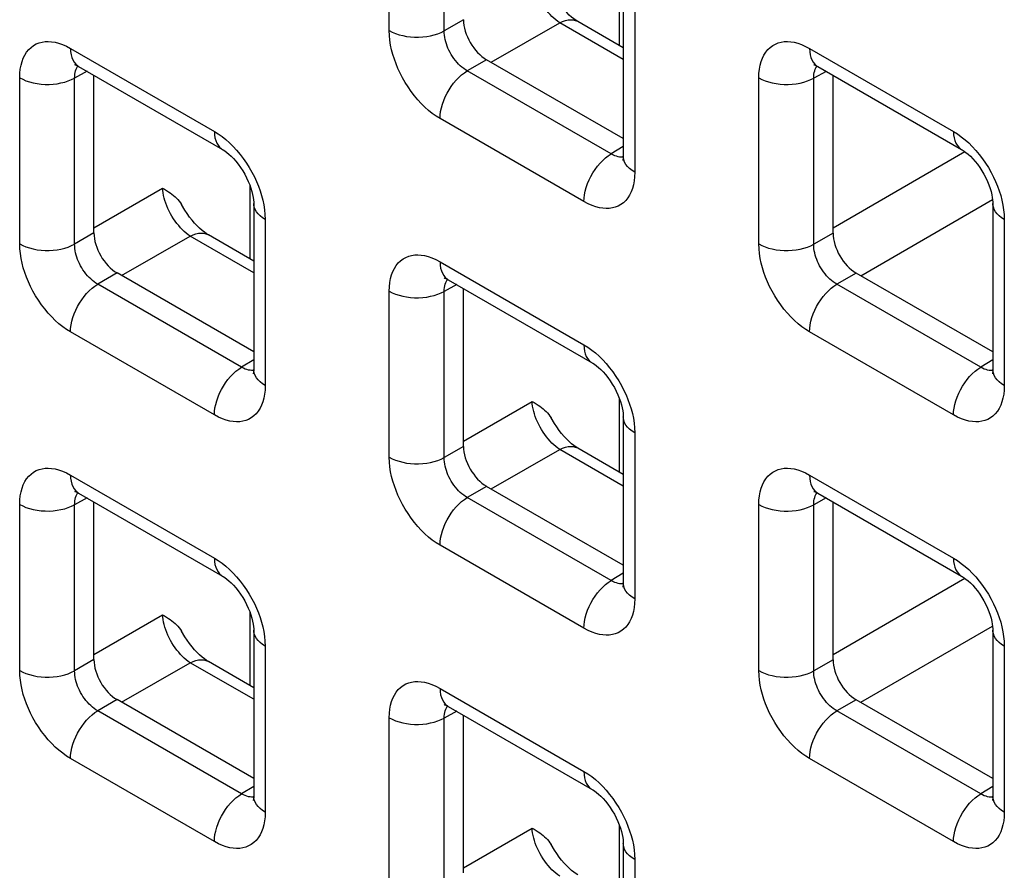
# Model space of a CAD drawing. Units: millimetres. Extents: x -45 to 54, y -212 to 83.
# Drawn here: x -5 to 3, y -41 to -35 of the extents above; entities that cross this region are included whole.
import ezdxf

# ---------------------------------------------------------------- set-up
doc = ezdxf.new("R2010")
doc.units = ezdxf.units.MM
doc.header["$LTSCALE"] = 16.335
doc.layers.add('RACCORDO', color=7, linetype='CONTINUOUS')

msp = doc.modelspace()

# ---------------------------------------------------------------- linework, layer by layer
at = {"layer": 'RACCORDO', "color": 250, "linetype": 'CONTINUOUS'}
for p, q in [((-1.9647, -34.8493), (-1.9647, -33.5778)), ((-1.5442, -34.8514), (-1.5442, -33.58)), ((-0.2013, -34.9649), (-0.2013, -34.4057)), ((-0.0859, -34.6626), (-0.0859, -35.9341)), ((-1.3965, -34.7661), (-1.5442, -34.8514)), ((-1.1847, -35.0925), (-0.6595, -34.7893)), ((-0.1738, -35.0698), (-0.6595, -34.7893)), ((-4.4043, -34.9861), (-3.3032, -35.6219)), ((1.2526, -34.9865), (2.3537, -35.6222)), ((-1.2198, -35.0723), (-1.3674, -35.1575)), ((-4.2768, -35.1612), (-4.3726, -35.2127)), ((-0.2663, -35.7933), (-1.3674, -35.1575)), ((1.3801, -35.1615), (1.2842, -35.2131)), ((-4.7931, -36.4821), (-4.7931, -35.2106)), ((-4.3726, -36.4842), (-4.3726, -35.2127)), ((0.8637, -36.4824), (0.8637, -35.2109)), ((1.2842, -36.4845), (1.2842, -35.2131)), ((-0.4747, -36.1586), (-1.5759, -35.5228)), ((-0.1738, -35.7361), (-0.2663, -35.7933)), ((1.4319, -36.3587), (2.4408, -35.7762)), ((-0.2135, -35.8153), (-0.2258, -35.812)), ((-4.225, -36.3584), (-3.6998, -36.0552)), ((-3.0297, -36.5977), (-3.0297, -36.0385)), ((1.6437, -36.7256), (2.6528, -36.143)), ((-2.9143, -36.2954), (-2.9143, -37.5669)), ((2.7425, -36.2957), (2.7425, -37.5672)), ((-4.225, -36.3989), (-4.3726, -36.4842)), ((-4.0131, -36.7253), (-3.4879, -36.4221)), ((-3.0022, -36.7026), (-3.4879, -36.4221)), ((1.4319, -36.3992), (1.2842, -36.4845)), ((-1.5759, -36.6192), (-0.4747, -37.255)), ((-4.0482, -36.7051), (-4.1959, -36.7903)), ((1.6086, -36.7054), (1.461, -36.7906)), ((-3.0947, -37.4261), (-4.1959, -36.7903)), ((-1.9647, -38.1152), (-1.9647, -36.8437)), ((-1.4484, -36.7943), (-1.5442, -36.8458)), ((-1.5442, -38.1173), (-1.5442, -36.8458)), ((2.5621, -37.4264), (1.461, -36.7906)), ((-3.3032, -37.7913), (-4.4043, -37.1556)), ((2.3537, -37.7917), (1.2526, -37.1559)), ((-3.0022, -37.3689), (-3.0947, -37.4261)), ((2.6547, -37.3692), (2.5621, -37.4264)), ((-3.0419, -37.4481), (-3.0543, -37.4447)), ((2.615, -37.4484), (2.6026, -37.445)), ((-0.2013, -38.2308), (-0.2013, -37.6716)), ((-1.3965, -37.9915), (-0.8714, -37.6883)), ((-0.0859, -37.9285), (-0.0859, -39.2)), ((-1.3965, -38.032), (-1.5442, -38.1173)), ((-1.1847, -38.3584), (-0.6595, -38.0552)), ((-0.1738, -38.3357), (-0.6595, -38.0552)), ((-4.4043, -38.252), (-3.3032, -38.8878)), ((1.2526, -38.2523), (2.3537, -38.8881)), ((-1.2198, -38.3382), (-1.3674, -38.4234)), ((-4.2768, -38.4271), (-4.3726, -38.4786)), ((-0.2663, -39.0592), (-1.3674, -38.4234)), ((1.3801, -38.4274), (1.2842, -38.4789)), ((-4.7931, -39.7479), (-4.7931, -38.4765)), ((-4.3726, -39.7501), (-4.3726, -38.4786)), ((0.8637, -39.7483), (0.8637, -38.4768)), ((1.2842, -39.7504), (1.2842, -38.4789)), ((-0.4747, -39.4244), (-1.5759, -38.7887)), ((-0.1738, -39.002), (-0.2663, -39.0592)), ((-0.2135, -39.0812), (-0.2258, -39.0778)), ((1.4319, -39.6246), (2.4408, -39.0421)), ((-4.225, -39.6243), (-3.6998, -39.321)), ((-3.0297, -39.8635), (-3.0297, -39.3044)), ((1.6437, -39.9915), (2.6528, -39.4089)), ((-2.9143, -39.5613), (-2.9143, -40.8328)), ((2.7425, -39.5616), (2.7425, -40.8331)), ((-4.225, -39.6648), (-4.3726, -39.7501)), ((-4.0131, -39.9912), (-3.4879, -39.688)), ((-3.0022, -39.9684), (-3.4879, -39.688)), ((1.4319, -39.6651), (1.2842, -39.7504)), ((-1.5759, -39.8851), (-0.4747, -40.5209)), ((-4.0482, -39.9709), (-4.1959, -40.0562)), ((1.6086, -39.9713), (1.461, -40.0565)), ((-3.0947, -40.692), (-4.1959, -40.0562)), ((-1.4484, -40.0602), (-1.5442, -40.1117)), ((2.5621, -40.6923), (1.461, -40.0565)), ((-1.9647, -41.381), (-1.9647, -40.1096)), ((-1.5442, -41.3832), (-1.5442, -40.1117)), ((-3.3032, -41.0572), (-4.4043, -40.4214)), ((2.3537, -41.0575), (1.2526, -40.4218)), ((-3.0022, -40.6347), (-3.0947, -40.692)), ((2.6547, -40.6351), (2.5621, -40.6923)), ((-3.0419, -40.7139), (-3.0543, -40.7106)), ((2.615, -40.7143), (2.6026, -40.7109)), ((-1.3965, -41.2574), (-0.8714, -40.9541)), ((-0.2013, -41.4966), (-0.2013, -40.9375)), ((-0.0859, -41.1944), (-0.1067, -41.1811)), ((-0.0859, -41.1944), (-0.0859, -42.4659))]:
    msp.add_line(p, q, dxfattribs=at)
at = {"layer": 'RACCORDO', "color": 7, "linetype": 'CONTINUOUS'}
for p, q in [((-0.1738, -34.5402), (-0.1738, -35.8116)), ((-0.1738, -34.9808), (-0.5206, -34.7805)), ((-0.1738, -35.6762), (-1.2198, -35.0723)), ((-4.3422, -35.1235), (-3.241, -35.7592)), ((-4.225, -36.3989), (-4.225, -35.1911)), ((1.3147, -35.1238), (2.4158, -35.7596)), ((1.4319, -36.3992), (1.4319, -35.1915)), ((-3.0022, -36.1729), (-3.0022, -37.4444)), ((2.6547, -36.1733), (2.6547, -37.4447)), ((-3.0022, -36.6136), (-3.349, -36.4133)), ((-3.0022, -37.309), (-4.0482, -36.7051)), ((-1.5137, -36.7566), (-0.4126, -37.3923)), ((2.6547, -37.3093), (1.6086, -36.7054)), ((-1.3965, -38.032), (-1.3965, -36.8242)), ((-0.1738, -37.806), (-0.1738, -39.0775)), ((-0.1738, -38.2467), (-0.5206, -38.0464)), ((-0.1738, -38.9421), (-1.2198, -38.3382)), ((-4.3422, -38.3893), (-3.241, -39.0251)), ((1.3147, -38.3897), (2.4158, -39.0254)), ((-4.225, -39.6648), (-4.225, -38.457)), ((1.4319, -39.6651), (1.4319, -38.4573)), ((-3.0022, -39.4388), (-3.0022, -40.7103)), ((2.6547, -39.4391), (2.6547, -40.7106)), ((-3.0022, -39.8794), (-3.349, -39.6792)), ((-3.0022, -40.5749), (-4.0482, -39.9709)), ((2.6547, -40.5752), (1.6086, -39.9713)), ((-1.5137, -40.0224), (-0.4126, -40.6582)), ((-1.3965, -41.2979), (-1.3965, -40.0901)), ((-0.1738, -41.0719), (-0.1738, -42.3434))]:
    msp.add_line(p, q, dxfattribs=at)
at = {"layer": 'RACCORDO', "color": 250, "linetype": 'CONTINUOUS'}
for points in [[(-0.6595, -34.7893), (-0.6746, -34.779), (-0.6897, -34.7674), (-0.7047, -34.7547), (-0.7194, -34.7408), (-0.7339, -34.7258), (-0.748, -34.7099), (-0.7617, -34.6931), (-0.7748, -34.6755), (-0.7874, -34.6572), (-0.7993, -34.6383), (-0.8105, -34.6189), (-0.8209, -34.5991), (-0.8305, -34.5791), (-0.8392, -34.5589), (-0.8469, -34.5386), (-0.8537, -34.5184), (-0.8594, -34.4983), (-0.864, -34.4786), (-0.8676, -34.4593), (-0.87, -34.4405), (-0.8714, -34.4224)], [(-0.6595, -34.7893), (-0.6382, -34.7795), (-0.6171, -34.7724), (-0.5967, -34.768), (-0.577, -34.7665), (-0.5582, -34.7677), (-0.5406, -34.7717), (-0.5243, -34.7785), (-0.5206, -34.7805)], [(-1.9647, -34.8493), (-1.9417, -34.8613), (-1.9166, -34.8718), (-1.8897, -34.8809), (-1.8614, -34.8882), (-1.8319, -34.8938), (-1.8016, -34.8977), (-1.7707, -34.8997), (-1.7397, -34.8998), (-1.7088, -34.8982), (-1.6783, -34.8946), (-1.6487, -34.8893), (-1.6201, -34.8822), (-1.593, -34.8735), (-1.5676, -34.8632), (-1.5442, -34.8514)], [(-1.5759, -35.5228), (-1.6059, -35.504), (-1.6352, -35.4832), (-1.6639, -35.4603), (-1.6921, -35.4351), (-1.7197, -35.4079), (-1.7464, -35.3789), (-1.7723, -35.3478), (-1.7973, -35.3149), (-1.8208, -35.2811), (-1.8428, -35.2462), (-1.8632, -35.2103), (-1.8817, -35.1745), (-1.8982, -35.1391), (-1.9128, -35.1037), (-1.9256, -35.0681), (-1.9369, -35.0323), (-1.9464, -34.9964), (-1.954, -34.9602), (-1.9595, -34.9235), (-1.9631, -34.8866), (-1.9647, -34.8493)], [(-1.3674, -35.1575), (-1.3812, -35.1493), (-1.3948, -35.14), (-1.4082, -35.1296), (-1.4213, -35.1182), (-1.4339, -35.106), (-1.4462, -35.0928), (-1.4582, -35.0788), (-1.4696, -35.0639), (-1.4803, -35.0485), (-1.4903, -35.0327), (-1.4996, -35.0164), (-1.508, -35.0001), (-1.5154, -34.9839), (-1.5219, -34.9678), (-1.5277, -34.9516), (-1.5327, -34.9352), (-1.5368, -34.9189), (-1.5401, -34.9022), (-1.5425, -34.8853), (-1.5439, -34.8683), (-1.5442, -34.8514)], [(-4.7931, -35.2106), (-4.7919, -35.1767), (-4.7885, -35.1448), (-4.783, -35.1148), (-4.7754, -35.0866), (-4.7656, -35.0604), (-4.7538, -35.0365), (-4.7398, -35.0146), (-4.7239, -34.9949), (-4.7063, -34.9779), (-4.6871, -34.9637), (-4.6662, -34.9522), (-4.6445, -34.9433), (-4.622, -34.9373), (-4.5986, -34.9339), (-4.5743, -34.9332), (-4.5489, -34.9348), (-4.5226, -34.939), (-4.495, -34.9462), (-4.466, -34.9565), (-4.4358, -34.9698), (-4.4043, -34.9861)], [(0.8637, -35.2109), (0.8649, -35.177), (0.8683, -35.1451), (0.8738, -35.1151), (0.8815, -35.0869), (0.8913, -35.0608), (0.9031, -35.0368), (0.917, -35.0149), (0.933, -34.9952), (0.9506, -34.9782), (0.9698, -34.964), (0.9906, -34.9525), (1.0124, -34.9436), (1.0348, -34.9376), (1.0582, -34.9342), (1.0826, -34.9335), (1.1079, -34.9351), (1.1343, -34.9393), (1.1619, -34.9465), (1.1908, -34.9568), (1.2211, -34.9701), (1.2526, -34.9865)], [(-4.4043, -34.9861), (-4.4032, -35.0108), (-4.3998, -35.0339), (-4.3941, -35.0552), (-4.3864, -35.0744), (-4.3765, -35.0913), (-4.3647, -35.1058), (-4.351, -35.1178), (-4.3422, -35.1234)], [(1.2526, -34.9865), (1.2537, -35.0111), (1.2571, -35.0342), (1.2627, -35.0555), (1.2705, -35.0747), (1.2804, -35.0916), (1.2922, -35.1062), (1.3059, -35.1181), (1.3146, -35.1238)], [(-4.3726, -35.2127), (-4.3724, -35.1976), (-4.3711, -35.1832), (-4.3688, -35.1696), (-4.3655, -35.1569), (-4.3612, -35.1451), (-4.356, -35.1343), (-4.3498, -35.1243), (-4.347, -35.1208)], [(-1.5759, -35.5228), (-1.5747, -35.4968), (-1.5713, -35.4698), (-1.5657, -35.442), (-1.5579, -35.4138), (-1.5481, -35.3855), (-1.5362, -35.3573), (-1.5225, -35.3296), (-1.5071, -35.3026), (-1.4902, -35.2767), (-1.4719, -35.2521), (-1.4525, -35.2291), (-1.4321, -35.2079), (-1.411, -35.1888), (-1.3893, -35.1719), (-1.3674, -35.1575)], [(1.2842, -35.2131), (1.2845, -35.1979), (1.2858, -35.1835), (1.2881, -35.1699), (1.2914, -35.1572), (1.2956, -35.1454), (1.3009, -35.1346), (1.3071, -35.1246), (1.3099, -35.1212)], [(-4.7931, -35.2106), (-4.7701, -35.2226), (-4.745, -35.2332), (-4.7181, -35.2422), (-4.6898, -35.2496), (-4.6603, -35.2552), (-4.63, -35.259), (-4.5992, -35.261), (-4.5681, -35.2612), (-4.5372, -35.2595), (-4.5067, -35.256), (-4.4771, -35.2506), (-4.4486, -35.2436), (-4.4214, -35.2348), (-4.396, -35.2245), (-4.3726, -35.2127)], [(0.8637, -35.2109), (0.8868, -35.2229), (0.9119, -35.2335), (0.9387, -35.2425), (0.967, -35.2499), (0.9965, -35.2555), (1.0268, -35.2593), (1.0577, -35.2613), (1.0887, -35.2615), (1.1197, -35.2598), (1.1501, -35.2563), (1.1798, -35.2509), (1.2083, -35.2439), (1.2354, -35.2351), (1.2608, -35.2248), (1.2842, -35.2131)], [(-3.3032, -35.6219), (-3.2732, -35.6407), (-3.2438, -35.6615), (-3.2151, -35.6844), (-3.1869, -35.7096), (-3.1593, -35.7368)], [(-3.3032, -35.6219), (-3.302, -35.6466), (-3.2986, -35.6697), (-3.293, -35.6909), (-3.2852, -35.7102), (-3.2754, -35.7271), (-3.2635, -35.7416), (-3.2498, -35.7535), (-3.2411, -35.7592)], [(2.3537, -35.6222), (2.3837, -35.641), (2.413, -35.6618), (2.4418, -35.6848), (2.47, -35.7099), (2.4975, -35.7371)], [(2.3537, -35.6222), (2.3548, -35.6469), (2.3582, -35.67), (2.3638, -35.6913), (2.3716, -35.7105), (2.3815, -35.7274), (2.3933, -35.7419), (2.407, -35.7539), (2.4158, -35.7596)], [(-3.1593, -35.7368), (-3.1326, -35.7658), (-3.1067, -35.7969), (-3.0817, -35.8298), (-3.0582, -35.8636), (-3.0363, -35.8985), (-3.0159, -35.9344), (-2.9973, -35.9702), (-2.9809, -36.0056), (-2.9663, -36.041), (-2.9534, -36.0766)], [(-0.4747, -36.1586), (-0.4736, -36.1326), (-0.4702, -36.1056), (-0.4646, -36.0778), (-0.4568, -36.0496), (-0.4469, -36.0213), (-0.4351, -35.9931), (-0.4214, -35.9654), (-0.406, -35.9384), (-0.3891, -35.9125), (-0.3708, -35.8879), (-0.3514, -35.8649), (-0.331, -35.8437), (-0.3098, -35.8246), (-0.2882, -35.8077), (-0.2663, -35.7933)], [(-0.2258, -35.812), (-0.2389, -35.8072), (-0.2524, -35.801), (-0.2663, -35.7933)], [(2.4975, -35.7371), (2.5242, -35.7662), (2.5501, -35.7972), (2.5751, -35.8301), (2.5987, -35.864), (2.6206, -35.8988), (2.641, -35.9347), (2.6595, -35.9705), (2.676, -36.0059), (2.6906, -36.0414), (2.7034, -36.0769)], [(-0.1739, -35.8171), (-0.1793, -35.8178), (-0.1903, -35.8182), (-0.2017, -35.8173), (-0.2135, -35.8153)], [(-0.0859, -35.9341), (-0.1067, -35.9208), (-0.125, -35.9063), (-0.1406, -35.8908), (-0.1533, -35.8744), (-0.1631, -35.8574), (-0.1697, -35.8399), (-0.1732, -35.8221), (-0.1738, -35.8116)], [(-0.0859, -35.9341), (-0.0871, -35.968), (-0.0905, -35.9999), (-0.096, -36.0299), (-0.1037, -36.0581), (-0.1134, -36.0843), (-0.1253, -36.1083), (-0.1392, -36.1301), (-0.1552, -36.1498), (-0.1727, -36.1668), (-0.192, -36.181), (-0.2128, -36.1925), (-0.2346, -36.2014), (-0.257, -36.2074), (-0.2804, -36.2108), (-0.3048, -36.2115), (-0.3301, -36.2099), (-0.3565, -36.2057), (-0.3841, -36.1985), (-0.413, -36.1882), (-0.4432, -36.1749), (-0.4747, -36.1586)], [(-3.4879, -36.4221), (-3.5031, -36.4118), (-3.5181, -36.4002), (-3.5331, -36.3875), (-3.5479, -36.3736), (-3.5623, -36.3586), (-3.5764, -36.3427), (-3.5901, -36.3259), (-3.6033, -36.3083), (-3.6158, -36.29), (-3.6278, -36.2711), (-3.6389, -36.2517), (-3.6494, -36.2319), (-3.6589, -36.2119), (-3.6676, -36.1916), (-3.6753, -36.1714), (-3.6821, -36.1511), (-3.6878, -36.1311), (-3.6924, -36.1114), (-3.696, -36.0921), (-3.6984, -36.0733), (-3.6998, -36.0552)], [(-2.9534, -36.0766), (-2.9421, -36.1124), (-2.9326, -36.1483), (-2.925, -36.1845), (-2.9195, -36.2212), (-2.9159, -36.2581), (-2.9143, -36.2954)], [(2.7034, -36.0769), (2.7147, -36.1127), (2.7242, -36.1486), (2.7318, -36.1849), (2.7374, -36.2215), (2.7409, -36.2585), (2.7425, -36.2957)], [(-2.9143, -36.2954), (-2.9351, -36.2821), (-2.9534, -36.2676), (-2.969, -36.2521), (-2.9818, -36.2358), (-2.9915, -36.2188), (-2.9982, -36.2012), (-3.0016, -36.1834), (-3.0022, -36.173)], [(2.7425, -36.2957), (2.7217, -36.2824), (2.7035, -36.2679), (2.6878, -36.2524), (2.6751, -36.2361), (2.6654, -36.2191), (2.6587, -36.2016), (2.6552, -36.1837), (2.6547, -36.1733)], [(-3.4879, -36.4221), (-3.4666, -36.4123), (-3.4456, -36.4052), (-3.4251, -36.4008), (-3.4054, -36.3992), (-3.3866, -36.4005), (-3.369, -36.4045), (-3.3528, -36.4112), (-3.349, -36.4133)], [(-4.7931, -36.4821), (-4.7701, -36.4941), (-4.745, -36.5046), (-4.7181, -36.5136), (-4.6898, -36.521), (-4.6603, -36.5266), (-4.63, -36.5305), (-4.5992, -36.5325), (-4.5681, -36.5326), (-4.5372, -36.5309), (-4.5067, -36.5274), (-4.4771, -36.5221), (-4.4486, -36.515), (-4.4214, -36.5063), (-4.396, -36.4959), (-4.3726, -36.4842)], [(-4.4043, -37.1556), (-4.4343, -37.1368), (-4.4636, -37.116), (-4.4924, -37.0931), (-4.5206, -37.0679), (-4.5481, -37.0407), (-4.5748, -37.0116), (-4.6007, -36.9806), (-4.6258, -36.9477), (-4.6493, -36.9138), (-4.6712, -36.879), (-4.6916, -36.8431), (-4.7101, -36.8073), (-4.7266, -36.7719), (-4.7412, -36.7365), (-4.754, -36.7009), (-4.7653, -36.6651), (-4.7749, -36.6292), (-4.7824, -36.5929), (-4.788, -36.5563), (-4.7915, -36.5193), (-4.7931, -36.4821)], [(-4.1959, -36.7903), (-4.2097, -36.7821), (-4.2233, -36.7727), (-4.2367, -36.7623), (-4.2497, -36.751), (-4.2624, -36.7388), (-4.2746, -36.7256), (-4.2866, -36.7116), (-4.298, -36.6967), (-4.3087, -36.6813), (-4.3188, -36.6655), (-4.328, -36.6492), (-4.3364, -36.6329), (-4.3438, -36.6167), (-4.3503, -36.6006), (-4.3561, -36.5844), (-4.3611, -36.568), (-4.3652, -36.5517), (-4.3685, -36.535), (-4.3709, -36.5181), (-4.3723, -36.5011), (-4.3726, -36.4842)], [(0.8637, -36.4824), (0.8868, -36.4944), (0.9119, -36.5049), (0.9387, -36.514), (0.967, -36.5213), (0.9965, -36.5269), (1.0268, -36.5308), (1.0577, -36.5328), (1.0887, -36.5329), (1.1197, -36.5312), (1.1501, -36.5277), (1.1798, -36.5224), (1.2083, -36.5153), (1.2354, -36.5066), (1.2608, -36.4963), (1.2842, -36.4845)], [(1.2526, -37.1559), (1.2226, -37.1371), (1.1932, -37.1163), (1.1645, -37.0934), (1.1363, -37.0682), (1.1087, -37.041), (1.082, -37.012), (1.0561, -36.9809), (1.0311, -36.948), (1.0076, -36.9142), (0.9857, -36.8793), (0.9653, -36.8434), (0.9467, -36.8076), (0.9302, -36.7722), (0.9157, -36.7368), (0.9028, -36.7012), (0.8915, -36.6654), (0.882, -36.6295), (0.8744, -36.5933), (0.8689, -36.5566), (0.8653, -36.5197), (0.8637, -36.4824)], [(1.461, -36.7906), (1.4472, -36.7824), (1.4336, -36.773), (1.4202, -36.7627), (1.4072, -36.7513), (1.3945, -36.7391), (1.3822, -36.7259), (1.3703, -36.7119), (1.3589, -36.697), (1.3481, -36.6816), (1.3381, -36.6658), (1.3288, -36.6495), (1.3204, -36.6332), (1.313, -36.617), (1.3065, -36.6009), (1.3007, -36.5847), (1.2958, -36.5683), (1.2916, -36.552), (1.2883, -36.5353), (1.2859, -36.5184), (1.2845, -36.5014), (1.2842, -36.4845)], [(-1.9647, -36.8437), (-1.9635, -36.8098), (-1.9601, -36.7779), (-1.9546, -36.7479), (-1.947, -36.7197), (-1.9372, -36.6935), (-1.9253, -36.6696), (-1.9114, -36.6477), (-1.8954, -36.628), (-1.8779, -36.611), (-1.8586, -36.5968), (-1.8378, -36.5853), (-1.816, -36.5764), (-1.7936, -36.5704), (-1.7702, -36.567), (-1.7458, -36.5663), (-1.7205, -36.5679), (-1.6942, -36.5721), (-1.6665, -36.5793), (-1.6376, -36.5896), (-1.6074, -36.6029), (-1.5759, -36.6192)], [(-1.5759, -36.6192), (-1.5747, -36.6439), (-1.5713, -36.667), (-1.5657, -36.6883), (-1.5579, -36.7075), (-1.5481, -36.7244), (-1.5362, -36.7389), (-1.5225, -36.7509), (-1.5138, -36.7565)], [(-1.5442, -36.8458), (-1.544, -36.8307), (-1.5427, -36.8163), (-1.5404, -36.8027), (-1.5371, -36.79), (-1.5328, -36.7782), (-1.5276, -36.7674), (-1.5213, -36.7574), (-1.5185, -36.7539)], [(-4.4043, -37.1556), (-4.4032, -37.1296), (-4.3998, -37.1026), (-4.3941, -37.0748), (-4.3864, -37.0466), (-4.3765, -37.0183), (-4.3647, -36.9901), (-4.351, -36.9624), (-4.3356, -36.9354), (-4.3186, -36.9095), (-4.3004, -36.8849), (-4.2809, -36.8619), (-4.2605, -36.8407), (-4.2394, -36.8216), (-4.2178, -36.8047), (-4.1959, -36.7903)], [(-1.9647, -36.8437), (-1.9417, -36.8557), (-1.9166, -36.8663), (-1.8897, -36.8753), (-1.8614, -36.8827), (-1.8319, -36.8883), (-1.8016, -36.8921), (-1.7707, -36.8941), (-1.7397, -36.8943), (-1.7088, -36.8926), (-1.6783, -36.8891), (-1.6487, -36.8837), (-1.6201, -36.8767), (-1.593, -36.8679), (-1.5676, -36.8576), (-1.5442, -36.8458)], [(1.2526, -37.1559), (1.2537, -37.1299), (1.2571, -37.1029), (1.2627, -37.0751), (1.2705, -37.0469), (1.2804, -37.0186), (1.2922, -36.9904), (1.3059, -36.9627), (1.3213, -36.9357), (1.3382, -36.9098), (1.3565, -36.8852), (1.3759, -36.8622), (1.3963, -36.841), (1.4174, -36.8219), (1.4391, -36.805), (1.461, -36.7906)], [(-0.4747, -37.255), (-0.4448, -37.2738), (-0.4154, -37.2946), (-0.3867, -37.3175), (-0.3585, -37.3427), (-0.3309, -37.3699)], [(-0.4747, -37.255), (-0.4736, -37.2797), (-0.4702, -37.3028), (-0.4646, -37.324), (-0.4568, -37.3432), (-0.4469, -37.3602), (-0.4351, -37.3747), (-0.4214, -37.3866), (-0.4126, -37.3923)], [(-0.3309, -37.3699), (-0.3042, -37.3989), (-0.2783, -37.43), (-0.2533, -37.4629), (-0.2298, -37.4967), (-0.2078, -37.5316), (-0.1874, -37.5675), (-0.1689, -37.6033), (-0.1524, -37.6387), (-0.1378, -37.6741), (-0.125, -37.7097)], [(-3.3032, -37.7913), (-3.302, -37.7654), (-3.2986, -37.7384), (-3.293, -37.7106), (-3.2852, -37.6824), (-3.2754, -37.6541), (-3.2635, -37.6259), (-3.2498, -37.5981), (-3.2344, -37.5712), (-3.2175, -37.5452), (-3.1992, -37.5206), (-3.1798, -37.4976), (-3.1594, -37.4765), (-3.1383, -37.4573), (-3.1166, -37.4405), (-3.0947, -37.4261)], [(-3.0543, -37.4447), (-3.0673, -37.44), (-3.0808, -37.4338), (-3.0947, -37.4261)], [(-3.0023, -37.4499), (-3.0077, -37.4506), (-3.0187, -37.4509), (-3.0301, -37.4501), (-3.0419, -37.4481)], [(-2.9143, -37.5669), (-2.9351, -37.5536), (-2.9534, -37.5391), (-2.969, -37.5236), (-2.9818, -37.5072), (-2.9915, -37.4902), (-2.9982, -37.4727), (-3.0016, -37.4549), (-3.0022, -37.4444)], [(2.3537, -37.7917), (2.3548, -37.7657), (2.3582, -37.7387), (2.3638, -37.7109), (2.3716, -37.6827), (2.3815, -37.6544), (2.3933, -37.6262), (2.407, -37.5985), (2.4224, -37.5715), (2.4393, -37.5456), (2.4576, -37.521), (2.4771, -37.498), (2.4975, -37.4768), (2.5186, -37.4577), (2.5402, -37.4408), (2.5621, -37.4264)], [(2.6026, -37.445), (2.5896, -37.4403), (2.5761, -37.4341), (2.5621, -37.4264)], [(2.6545, -37.4502), (2.6491, -37.4509), (2.6381, -37.4513), (2.6267, -37.4504), (2.615, -37.4484)], [(2.7425, -37.5672), (2.7217, -37.5539), (2.7035, -37.5394), (2.6878, -37.5239), (2.6751, -37.5075), (2.6654, -37.4905), (2.6587, -37.473), (2.6552, -37.4552), (2.6547, -37.4447)], [(-2.9143, -37.5669), (-2.9156, -37.6008), (-2.9189, -37.6327), (-2.9244, -37.6627), (-2.9321, -37.6909), (-2.9419, -37.717), (-2.9537, -37.741), (-2.9676, -37.7629), (-2.9836, -37.7826), (-3.0012, -37.7996), (-3.0204, -37.8138), (-3.0412, -37.8253), (-3.063, -37.8342), (-3.0855, -37.8402), (-3.1088, -37.8436), (-3.1332, -37.8443), (-3.1585, -37.8427), (-3.1849, -37.8385), (-3.2125, -37.8313), (-3.2414, -37.821), (-3.2717, -37.8077), (-3.3032, -37.7913)], [(2.7425, -37.5672), (2.7413, -37.6011), (2.7379, -37.633), (2.7324, -37.663), (2.7248, -37.6912), (2.715, -37.7174), (2.7032, -37.7413), (2.6892, -37.7632), (2.6733, -37.7829), (2.6557, -37.7999), (2.6365, -37.8141), (2.6156, -37.8256), (2.5938, -37.8345), (2.5714, -37.8405), (2.548, -37.8439), (2.5236, -37.8446), (2.4983, -37.843), (2.472, -37.8388), (2.4444, -37.8316), (2.4154, -37.8213), (2.3852, -37.808), (2.3537, -37.7917)], [(-0.6595, -38.0552), (-0.6746, -38.0449), (-0.6897, -38.0333), (-0.7047, -38.0206), (-0.7194, -38.0067), (-0.7339, -37.9917), (-0.748, -37.9758), (-0.7617, -37.959), (-0.7748, -37.9414), (-0.7874, -37.9231), (-0.7993, -37.9042), (-0.8105, -37.8848), (-0.8209, -37.865), (-0.8305, -37.845), (-0.8392, -37.8247), (-0.8469, -37.8045), (-0.8537, -37.7842), (-0.8594, -37.7642), (-0.864, -37.7445), (-0.8676, -37.7252), (-0.87, -37.7064), (-0.8714, -37.6883)], [(-0.125, -37.7097), (-0.1137, -37.7455), (-0.1042, -37.7814), (-0.0966, -37.8176), (-0.0911, -37.8543), (-0.0875, -37.8912), (-0.0859, -37.9285)], [(-0.0859, -37.9285), (-0.1067, -37.9152), (-0.125, -37.9007), (-0.1406, -37.8852), (-0.1533, -37.8689), (-0.1631, -37.8519), (-0.1697, -37.8343), (-0.1732, -37.8165), (-0.1738, -37.8061)], [(-0.6595, -38.0552), (-0.6382, -38.0454), (-0.6171, -38.0383), (-0.5967, -38.0339), (-0.577, -38.0323), (-0.5582, -38.0336), (-0.5406, -38.0376), (-0.5243, -38.0443), (-0.5206, -38.0464)], [(-1.9647, -38.1152), (-1.9417, -38.1272), (-1.9166, -38.1377), (-1.8897, -38.1467), (-1.8614, -38.1541), (-1.8319, -38.1597), (-1.8016, -38.1636), (-1.7707, -38.1656), (-1.7397, -38.1657), (-1.7088, -38.164), (-1.6783, -38.1605), (-1.6487, -38.1552), (-1.6201, -38.1481), (-1.593, -38.1394), (-1.5676, -38.129), (-1.5442, -38.1173)], [(-1.5759, -38.7887), (-1.6059, -38.7699), (-1.6352, -38.7491), (-1.6639, -38.7262), (-1.6921, -38.701), (-1.7197, -38.6738), (-1.7464, -38.6447), (-1.7723, -38.6137), (-1.7973, -38.5808), (-1.8208, -38.5469), (-1.8428, -38.5121), (-1.8632, -38.4762), (-1.8817, -38.4404), (-1.8982, -38.405), (-1.9128, -38.3696), (-1.9256, -38.334), (-1.9369, -38.2982), (-1.9464, -38.2623), (-1.954, -38.226), (-1.9595, -38.1894), (-1.9631, -38.1524), (-1.9647, -38.1152)], [(-1.3674, -38.4234), (-1.3812, -38.4152), (-1.3948, -38.4058), (-1.4082, -38.3954), (-1.4213, -38.3841), (-1.4339, -38.3719), (-1.4462, -38.3587), (-1.4582, -38.3447), (-1.4696, -38.3298), (-1.4803, -38.3144), (-1.4903, -38.2986), (-1.4996, -38.2823), (-1.508, -38.266), (-1.5154, -38.2498), (-1.5219, -38.2337), (-1.5277, -38.2175), (-1.5327, -38.2011), (-1.5368, -38.1848), (-1.5401, -38.1681), (-1.5425, -38.1512), (-1.5439, -38.1342), (-1.5442, -38.1173)], [(-4.7931, -38.4765), (-4.7919, -38.4426), (-4.7885, -38.4106), (-4.783, -38.3806), (-4.7754, -38.3525), (-4.7656, -38.3263), (-4.7538, -38.3023), (-4.7398, -38.2805), (-4.7239, -38.2608), (-4.7063, -38.2438), (-4.6871, -38.2296), (-4.6662, -38.218), (-4.6445, -38.2092), (-4.622, -38.2032), (-4.5986, -38.1998), (-4.5743, -38.199), (-4.5489, -38.2007), (-4.5226, -38.2049), (-4.495, -38.212), (-4.466, -38.2224), (-4.4358, -38.2357), (-4.4043, -38.252)], [(0.8637, -38.4768), (0.8649, -38.4429), (0.8683, -38.411), (0.8738, -38.381), (0.8815, -38.3528), (0.8913, -38.3266), (0.9031, -38.3027), (0.917, -38.2808), (0.933, -38.2611), (0.9506, -38.2441), (0.9698, -38.2299), (0.9906, -38.2184), (1.0124, -38.2095), (1.0348, -38.2035), (1.0582, -38.2001), (1.0826, -38.1994), (1.1079, -38.201), (1.1343, -38.2052), (1.1619, -38.2124), (1.1908, -38.2227), (1.2211, -38.236), (1.2526, -38.2523)], [(-4.4043, -38.252), (-4.4032, -38.2767), (-4.3998, -38.2998), (-4.3941, -38.321), (-4.3864, -38.3402), (-4.3765, -38.3572), (-4.3647, -38.3717), (-4.351, -38.3836), (-4.3422, -38.3893)], [(1.2526, -38.2523), (1.2537, -38.277), (1.2571, -38.3001), (1.2627, -38.3214), (1.2705, -38.3406), (1.2804, -38.3575), (1.2922, -38.372), (1.3059, -38.384), (1.3146, -38.3896)], [(-4.3726, -38.4786), (-4.3724, -38.4635), (-4.3711, -38.4491), (-4.3688, -38.4355), (-4.3655, -38.4228), (-4.3612, -38.411), (-4.356, -38.4001), (-4.3498, -38.3902), (-4.347, -38.3867)], [(-1.5759, -38.7887), (-1.5747, -38.7627), (-1.5713, -38.7357), (-1.5657, -38.7079), (-1.5579, -38.6797), (-1.5481, -38.6514), (-1.5362, -38.6232), (-1.5225, -38.5955), (-1.5071, -38.5685), (-1.4902, -38.5426), (-1.4719, -38.518), (-1.4525, -38.495), (-1.4321, -38.4738), (-1.411, -38.4547), (-1.3893, -38.4378), (-1.3674, -38.4234)], [(1.2842, -38.4789), (1.2845, -38.4638), (1.2858, -38.4494), (1.2881, -38.4358), (1.2914, -38.4231), (1.2956, -38.4113), (1.3009, -38.4005), (1.3071, -38.3905), (1.3099, -38.387)], [(-4.7931, -38.4765), (-4.7701, -38.4885), (-4.745, -38.4991), (-4.7181, -38.5081), (-4.6898, -38.5154), (-4.6603, -38.5211), (-4.63, -38.5249), (-4.5992, -38.5269), (-4.5681, -38.5271), (-4.5372, -38.5254), (-4.5067, -38.5218), (-4.4771, -38.5165), (-4.4486, -38.5094), (-4.4214, -38.5007), (-4.396, -38.4904), (-4.3726, -38.4786)], [(0.8637, -38.4768), (0.8868, -38.4888), (0.9119, -38.4994), (0.9387, -38.5084), (0.967, -38.5158), (0.9965, -38.5214), (1.0268, -38.5252), (1.0577, -38.5272), (1.0887, -38.5274), (1.1197, -38.5257), (1.1501, -38.5222), (1.1798, -38.5168), (1.2083, -38.5098), (1.2354, -38.501), (1.2608, -38.4907), (1.2842, -38.4789)], [(-3.3032, -38.8878), (-3.2732, -38.9065), (-3.2438, -38.9274), (-3.2151, -38.9503), (-3.1869, -38.9754), (-3.1593, -39.0027)], [(-3.3032, -38.8878), (-3.302, -38.9125), (-3.2986, -38.9356), (-3.293, -38.9568), (-3.2852, -38.976), (-3.2754, -38.993), (-3.2635, -39.0075), (-3.2498, -39.0194), (-3.2411, -39.0251)], [(2.3537, -38.8881), (2.3837, -38.9069), (2.413, -38.9277), (2.4418, -38.9506), (2.47, -38.9758), (2.4975, -39.003)], [(2.3537, -38.8881), (2.3548, -38.9128), (2.3582, -38.9359), (2.3638, -38.9571), (2.3716, -38.9763), (2.3815, -38.9933), (2.3933, -39.0078), (2.407, -39.0197), (2.4158, -39.0254)], [(-3.1593, -39.0027), (-3.1326, -39.0317), (-3.1067, -39.0628), (-3.0817, -39.0957), (-3.0582, -39.1295), (-3.0363, -39.1644), (-3.0159, -39.2002), (-2.9973, -39.2361), (-2.9809, -39.2715), (-2.9663, -39.3069), (-2.9534, -39.3425)], [(2.4975, -39.003), (2.5242, -39.032), (2.5501, -39.0631), (2.5751, -39.096), (2.5987, -39.1298), (2.6206, -39.1647), (2.641, -39.2006), (2.6595, -39.2364), (2.676, -39.2718), (2.6906, -39.3072), (2.7034, -39.3428)], [(-0.4747, -39.4244), (-0.4736, -39.3985), (-0.4702, -39.3715), (-0.4646, -39.3437), (-0.4568, -39.3155), (-0.4469, -39.2872), (-0.4351, -39.259), (-0.4214, -39.2312), (-0.406, -39.2043), (-0.3891, -39.1783), (-0.3708, -39.1537), (-0.3514, -39.1307), (-0.331, -39.1096), (-0.3098, -39.0904), (-0.2882, -39.0736), (-0.2663, -39.0592)], [(-0.2258, -39.0778), (-0.2389, -39.0731), (-0.2524, -39.0669), (-0.2663, -39.0592)], [(-0.1739, -39.083), (-0.1793, -39.0837), (-0.1903, -39.084), (-0.2017, -39.0832), (-0.2135, -39.0812)], [(-0.0859, -39.2), (-0.1067, -39.1867), (-0.125, -39.1722), (-0.1406, -39.1567), (-0.1533, -39.1403), (-0.1631, -39.1233), (-0.1697, -39.1058), (-0.1732, -39.088), (-0.1738, -39.0775)], [(-0.0859, -39.2), (-0.0871, -39.2339), (-0.0905, -39.2658), (-0.096, -39.2958), (-0.1037, -39.324), (-0.1134, -39.3501), (-0.1253, -39.3741), (-0.1392, -39.396), (-0.1552, -39.4157), (-0.1727, -39.4327), (-0.192, -39.4469), (-0.2128, -39.4584), (-0.2346, -39.4673), (-0.257, -39.4733), (-0.2804, -39.4767), (-0.3048, -39.4774), (-0.3301, -39.4758), (-0.3565, -39.4716), (-0.3841, -39.4644), (-0.413, -39.4541), (-0.4432, -39.4408), (-0.4747, -39.4244)], [(-3.4879, -39.688), (-3.5031, -39.6777), (-3.5181, -39.6661), (-3.5331, -39.6533), (-3.5479, -39.6395), (-3.5623, -39.6245), (-3.5764, -39.6086), (-3.5901, -39.5918), (-3.6033, -39.5742), (-3.6158, -39.5559), (-3.6278, -39.537), (-3.6389, -39.5176), (-3.6494, -39.4978), (-3.6589, -39.4778), (-3.6676, -39.4575), (-3.6753, -39.4373), (-3.6821, -39.417), (-3.6878, -39.397), (-3.6924, -39.3772), (-3.696, -39.3579), (-3.6984, -39.3392), (-3.6998, -39.321)], [(-2.9534, -39.3425), (-2.9421, -39.3783), (-2.9326, -39.4142), (-2.925, -39.4504), (-2.9195, -39.4871), (-2.9159, -39.524), (-2.9143, -39.5613)], [(2.7034, -39.3428), (2.7147, -39.3786), (2.7242, -39.4145), (2.7318, -39.4507), (2.7374, -39.4874), (2.7409, -39.5243), (2.7425, -39.5616)], [(-2.9143, -39.5613), (-2.9351, -39.548), (-2.9534, -39.5335), (-2.969, -39.518), (-2.9818, -39.5017), (-2.9915, -39.4846), (-2.9982, -39.4671), (-3.0016, -39.4493), (-3.0022, -39.4388)], [(2.7425, -39.5616), (2.7217, -39.5483), (2.7035, -39.5338), (2.6878, -39.5183), (2.6751, -39.502), (2.6654, -39.485), (2.6587, -39.4674), (2.6552, -39.4496), (2.6547, -39.4392)], [(-3.4879, -39.688), (-3.4666, -39.6782), (-3.4456, -39.6711), (-3.4251, -39.6667), (-3.4054, -39.6651), (-3.3866, -39.6663), (-3.369, -39.6704), (-3.3528, -39.6771), (-3.349, -39.6792)], [(-4.7931, -39.7479), (-4.7701, -39.7599), (-4.745, -39.7705), (-4.7181, -39.7795), (-4.6898, -39.7869), (-4.6603, -39.7925), (-4.63, -39.7963), (-4.5992, -39.7984), (-4.5681, -39.7985), (-4.5372, -39.7968), (-4.5067, -39.7933), (-4.4771, -39.7879), (-4.4486, -39.7809), (-4.4214, -39.7721), (-4.396, -39.7618), (-4.3726, -39.7501)], [(-4.4043, -40.4214), (-4.4343, -40.4027), (-4.4636, -40.3819), (-4.4924, -40.3589), (-4.5206, -40.3338), (-4.5481, -40.3066), (-4.5748, -40.2775), (-4.6007, -40.2465), (-4.6258, -40.2136), (-4.6493, -40.1797), (-4.6712, -40.1449), (-4.6916, -40.109), (-4.7101, -40.0732), (-4.7266, -40.0377), (-4.7412, -40.0023), (-4.754, -39.9668), (-4.7653, -39.931), (-4.7749, -39.8951), (-4.7824, -39.8588), (-4.788, -39.8222), (-4.7915, -39.7852), (-4.7931, -39.7479)], [(-4.1959, -40.0562), (-4.2097, -40.048), (-4.2233, -40.0386), (-4.2367, -40.0282), (-4.2497, -40.0169), (-4.2624, -40.0047), (-4.2746, -39.9915), (-4.2866, -39.9774), (-4.298, -39.9626), (-4.3087, -39.9472), (-4.3188, -39.9313), (-4.328, -39.9151), (-4.3364, -39.8988), (-4.3438, -39.8826), (-4.3503, -39.8665), (-4.3561, -39.8503), (-4.3611, -39.8339), (-4.3652, -39.8176), (-4.3685, -39.8009), (-4.3709, -39.784), (-4.3723, -39.767), (-4.3726, -39.7501)], [(0.8637, -39.7483), (0.8868, -39.7603), (0.9119, -39.7708), (0.9387, -39.7798), (0.967, -39.7872), (0.9965, -39.7928), (1.0268, -39.7967), (1.0577, -39.7987), (1.0887, -39.7988), (1.1197, -39.7971), (1.1501, -39.7936), (1.1798, -39.7883), (1.2083, -39.7812), (1.2354, -39.7725), (1.2608, -39.7621), (1.2842, -39.7504)], [(1.2526, -40.4218), (1.2226, -40.403), (1.1932, -40.3822), (1.1645, -40.3592), (1.1363, -40.3341), (1.1087, -40.3069), (1.082, -40.2778), (1.0561, -40.2468), (1.0311, -40.2139), (1.0076, -40.18), (0.9857, -40.1452), (0.9653, -40.1093), (0.9467, -40.0735), (0.9302, -40.0381), (0.9157, -40.0027), (0.9028, -39.9671), (0.8915, -39.9313), (0.882, -39.8954), (0.8744, -39.8591), (0.8689, -39.8225), (0.8653, -39.7855), (0.8637, -39.7483)], [(1.461, -40.0565), (1.4472, -40.0483), (1.4336, -40.0389), (1.4202, -40.0285), (1.4072, -40.0172), (1.3945, -40.005), (1.3822, -39.9918), (1.3703, -39.9778), (1.3589, -39.9629), (1.3481, -39.9475), (1.3381, -39.9317), (1.3288, -39.9154), (1.3204, -39.8991), (1.313, -39.8829), (1.3065, -39.8668), (1.3007, -39.8506), (1.2958, -39.8342), (1.2916, -39.8179), (1.2883, -39.8012), (1.2859, -39.7843), (1.2845, -39.7673), (1.2842, -39.7504)], [(-1.9647, -40.1096), (-1.9635, -40.0757), (-1.9601, -40.0437), (-1.9546, -40.0137), (-1.947, -39.9856), (-1.9372, -39.9594), (-1.9253, -39.9354), (-1.9114, -39.9136), (-1.8954, -39.8939), (-1.8779, -39.8769), (-1.8586, -39.8627), (-1.8378, -39.8511), (-1.816, -39.8423), (-1.7936, -39.8363), (-1.7702, -39.8329), (-1.7458, -39.8321), (-1.7205, -39.8338), (-1.6942, -39.838), (-1.6665, -39.8451), (-1.6376, -39.8555), (-1.6074, -39.8688), (-1.5759, -39.8851)], [(-1.5759, -39.8851), (-1.5747, -39.9098), (-1.5713, -39.9329), (-1.5657, -39.9541), (-1.5579, -39.9733), (-1.5481, -39.9903), (-1.5362, -40.0048), (-1.5225, -40.0167), (-1.5138, -40.0224)], [(-4.4043, -40.4214), (-4.4032, -40.3955), (-4.3998, -40.3685), (-4.3941, -40.3407), (-4.3864, -40.3125), (-4.3765, -40.2842), (-4.3647, -40.256), (-4.351, -40.2282), (-4.3356, -40.2013), (-4.3186, -40.1753), (-4.3004, -40.1507), (-4.2809, -40.1277), (-4.2605, -40.1066), (-4.2394, -40.0874), (-4.2178, -40.0706), (-4.1959, -40.0562)], [(-1.5442, -40.1117), (-1.544, -40.0966), (-1.5427, -40.0822), (-1.5404, -40.0686), (-1.5371, -40.0559), (-1.5328, -40.0441), (-1.5276, -40.0332), (-1.5213, -40.0233), (-1.5185, -40.0198)], [(1.2526, -40.4218), (1.2537, -40.3958), (1.2571, -40.3688), (1.2627, -40.341), (1.2705, -40.3128), (1.2804, -40.2845), (1.2922, -40.2563), (1.3059, -40.2286), (1.3213, -40.2016), (1.3382, -40.1757), (1.3565, -40.1511), (1.3759, -40.1281), (1.3963, -40.1069), (1.4174, -40.0878), (1.4391, -40.0709), (1.461, -40.0565)], [(-1.9647, -40.1096), (-1.9417, -40.1216), (-1.9166, -40.1322), (-1.8897, -40.1412), (-1.8614, -40.1485), (-1.8319, -40.1542), (-1.8016, -40.158), (-1.7707, -40.16), (-1.7397, -40.1602), (-1.7088, -40.1585), (-1.6783, -40.1549), (-1.6487, -40.1496), (-1.6201, -40.1425), (-1.593, -40.1338), (-1.5676, -40.1235), (-1.5442, -40.1117)], [(-0.4747, -40.5209), (-0.4448, -40.5396), (-0.4154, -40.5605), (-0.3867, -40.5834), (-0.3585, -40.6085), (-0.3309, -40.6358)], [(-0.4747, -40.5209), (-0.4736, -40.5456), (-0.4702, -40.5687), (-0.4646, -40.5899), (-0.4568, -40.6091), (-0.4469, -40.6261), (-0.4351, -40.6406), (-0.4214, -40.6525), (-0.4126, -40.6582)], [(-3.3032, -41.0572), (-3.302, -41.0313), (-3.2986, -41.0042), (-3.293, -40.9765), (-3.2852, -40.9483), (-3.2754, -40.9199), (-3.2635, -40.8917), (-3.2498, -40.864), (-3.2344, -40.8371), (-3.2175, -40.8111), (-3.1992, -40.7865), (-3.1798, -40.7635), (-3.1594, -40.7423), (-3.1383, -40.7232), (-3.1166, -40.7064), (-3.0947, -40.692)], [(-3.0543, -40.7106), (-3.0673, -40.7059), (-3.0808, -40.6997), (-3.0947, -40.692)], [(-0.3309, -40.6358), (-0.3042, -40.6648), (-0.2783, -40.6959), (-0.2533, -40.7288), (-0.2298, -40.7626), (-0.2078, -40.7975), (-0.1874, -40.8333), (-0.1689, -40.8692), (-0.1524, -40.9046), (-0.1378, -40.94), (-0.125, -40.9756)], [(2.3537, -41.0575), (2.3548, -41.0316), (2.3582, -41.0046), (2.3638, -40.9768), (2.3716, -40.9486), (2.3815, -40.9203), (2.3933, -40.8921), (2.407, -40.8643), (2.4224, -40.8374), (2.4393, -40.8114), (2.4576, -40.7868), (2.4771, -40.7638), (2.4975, -40.7427), (2.5186, -40.7235), (2.5402, -40.7067), (2.5621, -40.6923)], [(2.6026, -40.7109), (2.5896, -40.7062), (2.5761, -40.7), (2.5621, -40.6923)], [(-3.0023, -40.7157), (-3.0077, -40.7165), (-3.0187, -40.7168), (-3.0301, -40.716), (-3.0419, -40.7139)], [(-2.9143, -40.8328), (-2.9351, -40.8194), (-2.9534, -40.8049), (-2.969, -40.7894), (-2.9818, -40.7731), (-2.9915, -40.7561), (-2.9982, -40.7386), (-3.0016, -40.7207), (-3.0022, -40.7103)], [(2.6545, -40.7161), (2.6491, -40.7168), (2.6381, -40.7171), (2.6267, -40.7163), (2.615, -40.7143)], [(2.7425, -40.8331), (2.7217, -40.8198), (2.7035, -40.8053), (2.6878, -40.7898), (2.6751, -40.7734), (2.6654, -40.7564), (2.6587, -40.7389), (2.6552, -40.7211), (2.6547, -40.7106)], [(-2.9143, -40.8328), (-2.9156, -40.8667), (-2.9189, -40.8986), (-2.9244, -40.9286), (-2.9321, -40.9567), (-2.9419, -40.9829), (-2.9537, -41.0069), (-2.9676, -41.0288), (-2.9836, -41.0485), (-3.0012, -41.0655), (-3.0204, -41.0797), (-3.0412, -41.0912), (-3.063, -41.1), (-3.0855, -41.1061), (-3.1088, -41.1094), (-3.1332, -41.1102), (-3.1585, -41.1086), (-3.1849, -41.1044), (-3.2125, -41.0972), (-3.2414, -41.0869), (-3.2717, -41.0736), (-3.3032, -41.0572)], [(2.7425, -40.8331), (2.7413, -40.867), (2.7379, -40.8989), (2.7324, -40.9289), (2.7248, -40.9571), (2.715, -40.9832), (2.7032, -41.0072), (2.6892, -41.0291), (2.6733, -41.0488), (2.6557, -41.0658), (2.6365, -41.08), (2.6156, -41.0915), (2.5938, -41.1004), (2.5714, -41.1064), (2.548, -41.1098), (2.5236, -41.1105), (2.4983, -41.1089), (2.472, -41.1047), (2.4444, -41.0975), (2.4154, -41.0872), (2.3852, -41.0739), (2.3537, -41.0575)], [(-0.6595, -41.3211), (-0.6746, -41.3108), (-0.6897, -41.2992), (-0.7047, -41.2864), (-0.7194, -41.2726), (-0.7339, -41.2576), (-0.748, -41.2417), (-0.7617, -41.2249), (-0.7748, -41.2073), (-0.7874, -41.189), (-0.7993, -41.1701), (-0.8105, -41.1507), (-0.8209, -41.1309), (-0.8305, -41.1109), (-0.8392, -41.0906), (-0.8469, -41.0704), (-0.8537, -41.0501), (-0.8594, -41.0301), (-0.864, -41.0103), (-0.8676, -40.991), (-0.87, -40.9723), (-0.8714, -40.9541)], [(-0.125, -40.9756), (-0.1137, -41.0113), (-0.1042, -41.0473), (-0.0966, -41.0835), (-0.0911, -41.1202), (-0.0875, -41.1571), (-0.0859, -41.1944)], [(-0.1067, -41.1811), (-0.125, -41.1666), (-0.1406, -41.1511), (-0.1533, -41.1348), (-0.1631, -41.1177), (-0.1697, -41.1002), (-0.1732, -41.0824), (-0.1738, -41.0719)]]:
    msp.add_lwpolyline(points, dxfattribs=at)
at = {"layer": 'RACCORDO', "color": 7, "linetype": 'CONTINUOUS'}
for points in [[(-0.5206, -34.7805), (-0.5348, -34.7718), (-0.5512, -34.7603), (-0.5689, -34.7465), (-0.5874, -34.7303), (-0.6067, -34.7117), (-0.6262, -34.691), (-0.6457, -34.6683), (-0.6648, -34.6437), (-0.6833, -34.6176), (-0.7008, -34.5903), (-0.7256, -34.5478)], [(-4.3655, -35.1106), (-4.3666, -35.1106), (-4.3707, -35.1104), (-4.3718, -35.1103), (-4.3701, -35.1107), (-4.3658, -35.1121), (-4.3592, -35.1147), (-4.3505, -35.1189), (-4.3422, -35.1234)], [(1.2914, -35.111), (1.2903, -35.111), (1.2862, -35.1108), (1.2851, -35.1106), (1.2868, -35.111), (1.291, -35.1124), (1.2976, -35.1151), (1.3063, -35.1192), (1.3146, -35.1238)], [(-3.2411, -35.7592), (-3.2359, -35.7623), (-3.2225, -35.7711), (-3.2076, -35.7821), (-3.1914, -35.7956), (-3.1742, -35.8115), (-3.1564, -35.8297), (-3.1384, -35.8502), (-3.1204, -35.8727), (-3.1029, -35.8969), (-3.0862, -35.9225), (-3.0705, -35.9491), (-3.0563, -35.9763), (-3.0436, -36.0036), (-3.0325, -36.0307), (-3.0233, -36.0569), (-3.0158, -36.0819), (-3.0102, -36.1053), (-3.0062, -36.1267), (-3.0037, -36.1458), (-3.0024, -36.1624), (-3.0022, -36.173)], [(2.4158, -35.7596), (2.4209, -35.7626), (2.4343, -35.7714), (2.4493, -35.7825), (2.4655, -35.7959), (2.4827, -35.8118), (2.5005, -35.83), (2.5185, -35.8505), (2.5365, -35.873), (2.554, -35.8972), (2.5707, -35.9228), (2.5863, -35.9494), (2.6006, -35.9766), (2.6133, -36.0039), (2.6244, -36.031), (2.6336, -36.0572), (2.641, -36.0822), (2.6467, -36.1056), (2.6507, -36.127), (2.6532, -36.1461), (2.6544, -36.1628), (2.6547, -36.1733)], [(-0.1738, -35.8116), (-0.174, -35.822), (-0.1748, -35.8314), (-0.1758, -35.8382), (-0.1767, -35.8423), (-0.1771, -35.8437)], [(-3.6998, -36.0552), (-3.6839, -36.0644), (-3.6687, -36.0737), (-3.6544, -36.083), (-3.6408, -36.0922), (-3.628, -36.1016), (-3.6159, -36.1112), (-3.6043, -36.1213), (-3.5933, -36.1316), (-3.5828, -36.1427), (-3.5727, -36.1545), (-3.5631, -36.1671), (-3.5541, -36.1806)], [(-3.349, -36.4133), (-3.3632, -36.4046), (-3.3796, -36.3931), (-3.3973, -36.3793), (-3.4159, -36.3631), (-3.4351, -36.3445), (-3.4546, -36.3238), (-3.4741, -36.3011), (-3.4932, -36.2765), (-3.5117, -36.2504), (-3.5293, -36.2231), (-3.5541, -36.1806)], [(-1.537, -36.7437), (-1.5382, -36.7437), (-1.5422, -36.7435), (-1.5434, -36.7434), (-1.5417, -36.7438), (-1.5374, -36.7452), (-1.5308, -36.7478), (-1.5221, -36.752), (-1.5138, -36.7565)], [(-3.0022, -37.4444), (-3.0024, -37.4548), (-3.0032, -37.4642), (-3.0042, -37.4709), (-3.0052, -37.4751), (-3.0056, -37.4765)], [(-0.4126, -37.3923), (-0.4075, -37.3954), (-0.3941, -37.4042), (-0.3791, -37.4152), (-0.3629, -37.4287), (-0.3457, -37.4446), (-0.328, -37.4628), (-0.3099, -37.4833), (-0.2919, -37.5058), (-0.2744, -37.53), (-0.2578, -37.5556), (-0.2421, -37.5822), (-0.2279, -37.6094), (-0.2151, -37.6367), (-0.2041, -37.6638), (-0.1948, -37.69), (-0.1874, -37.715), (-0.1817, -37.7384), (-0.1777, -37.7598), (-0.1752, -37.7789), (-0.174, -37.7955), (-0.1738, -37.8061)], [(2.6547, -37.4447), (2.6544, -37.4551), (2.6536, -37.4645), (2.6526, -37.4713), (2.6517, -37.4754), (2.6513, -37.4768)], [(-0.8714, -37.6883), (-0.8555, -37.6975), (-0.8403, -37.7067), (-0.8259, -37.7161), (-0.8124, -37.7253), (-0.7996, -37.7347), (-0.7874, -37.7443), (-0.7758, -37.7544), (-0.7649, -37.7647), (-0.7544, -37.7758), (-0.7443, -37.7876), (-0.7347, -37.8002), (-0.7256, -37.8137)], [(-0.5206, -38.0464), (-0.5348, -38.0377), (-0.5512, -38.0262), (-0.5689, -38.0124), (-0.5874, -37.9962), (-0.6067, -37.9776), (-0.6262, -37.9569), (-0.6457, -37.9342), (-0.6648, -37.9096), (-0.6833, -37.8835), (-0.7008, -37.8562), (-0.7256, -37.8137)], [(-4.3655, -38.3765), (-4.3666, -38.3765), (-4.3707, -38.3763), (-4.3718, -38.3762), (-4.3701, -38.3766), (-4.3658, -38.378), (-4.3592, -38.3806), (-4.3505, -38.3848), (-4.3422, -38.3893)], [(1.2914, -38.3768), (1.2903, -38.3768), (1.2862, -38.3766), (1.2851, -38.3765), (1.2868, -38.3769), (1.291, -38.3783), (1.2976, -38.3809), (1.3063, -38.3851), (1.3146, -38.3896)], [(-3.2411, -39.0251), (-3.2359, -39.0282), (-3.2225, -39.037), (-3.2076, -39.048), (-3.1914, -39.0615), (-3.1742, -39.0774), (-3.1564, -39.0956), (-3.1384, -39.116), (-3.1204, -39.1386), (-3.1029, -39.1628), (-3.0862, -39.1883), (-3.0705, -39.215), (-3.0563, -39.2422), (-3.0436, -39.2695), (-3.0325, -39.2966), (-3.0233, -39.3228), (-3.0158, -39.3477), (-3.0102, -39.3712), (-3.0062, -39.3926), (-3.0037, -39.4117), (-3.0024, -39.4283), (-3.0022, -39.4388)], [(2.4158, -39.0254), (2.4209, -39.0285), (2.4343, -39.0373), (2.4493, -39.0483), (2.4655, -39.0618), (2.4827, -39.0777), (2.5005, -39.0959), (2.5185, -39.1164), (2.5365, -39.1389), (2.554, -39.1631), (2.5707, -39.1887), (2.5863, -39.2153), (2.6006, -39.2425), (2.6133, -39.2698), (2.6244, -39.2969), (2.6336, -39.3231), (2.641, -39.3481), (2.6467, -39.3715), (2.6507, -39.3929), (2.6532, -39.412), (2.6544, -39.4286), (2.6547, -39.4392)], [(-0.1738, -39.0775), (-0.174, -39.0879), (-0.1748, -39.0973), (-0.1758, -39.104), (-0.1767, -39.1082), (-0.1771, -39.1096)], [(-3.6998, -39.321), (-3.6839, -39.3303), (-3.6687, -39.3395), (-3.6544, -39.3489), (-3.6408, -39.3581), (-3.628, -39.3674), (-3.6159, -39.3771), (-3.6043, -39.3871), (-3.5933, -39.3975), (-3.5828, -39.4086), (-3.5727, -39.4204), (-3.5631, -39.4329), (-3.5541, -39.4465)], [(-3.349, -39.6792), (-3.3632, -39.6705), (-3.3796, -39.659), (-3.3973, -39.6452), (-3.4159, -39.629), (-3.4351, -39.6104), (-3.4546, -39.5897), (-3.4741, -39.567), (-3.4932, -39.5424), (-3.5117, -39.5163), (-3.5293, -39.489), (-3.5541, -39.4465)], [(-1.537, -40.0096), (-1.5382, -40.0096), (-1.5422, -40.0094), (-1.5434, -40.0093), (-1.5417, -40.0097), (-1.5374, -40.0111), (-1.5308, -40.0137), (-1.5221, -40.0179), (-1.5138, -40.0224)], [(-0.4126, -40.6582), (-0.4075, -40.6613), (-0.3941, -40.6701), (-0.3791, -40.6811), (-0.3629, -40.6946), (-0.3457, -40.7105), (-0.328, -40.7287), (-0.3099, -40.7491), (-0.2919, -40.7717), (-0.2744, -40.7959), (-0.2578, -40.8214), (-0.2421, -40.8481), (-0.2279, -40.8753), (-0.2151, -40.9026), (-0.2041, -40.9297), (-0.1948, -40.9559), (-0.1874, -40.9808), (-0.1817, -41.0043), (-0.1777, -41.0257), (-0.1752, -41.0448), (-0.174, -41.0614), (-0.1738, -41.0719)], [(-3.0022, -40.7103), (-3.0024, -40.7207), (-3.0032, -40.73), (-3.0042, -40.7368), (-3.0052, -40.741), (-3.0056, -40.7424)], [(2.6547, -40.7106), (2.6544, -40.721), (2.6536, -40.7304), (2.6526, -40.7371), (2.6517, -40.7413), (2.6513, -40.7427)], [(-0.8714, -40.9541), (-0.8555, -40.9634), (-0.8403, -40.9726), (-0.8259, -40.982), (-0.8124, -40.9912), (-0.7996, -41.0005), (-0.7874, -41.0102), (-0.7758, -41.0202), (-0.7649, -41.0306), (-0.7544, -41.0417), (-0.7443, -41.0535), (-0.7347, -41.066), (-0.7256, -41.0796)], [(-0.5206, -41.3123), (-0.5348, -41.3035), (-0.5512, -41.2921), (-0.5689, -41.2783), (-0.5874, -41.2621), (-0.6067, -41.2435), (-0.6262, -41.2228), (-0.6457, -41.2001), (-0.6648, -41.1755), (-0.6833, -41.1494), (-0.7008, -41.1221), (-0.7256, -41.0796)]]:
    msp.add_lwpolyline(points, dxfattribs=at)
for centre in [(-1.2197, -34.8682), (-4.0482, -36.5009), (1.6087, -36.5013), (-1.2197, -38.134), (-4.0482, -39.7668), (1.6087, -39.7671)]:
    msp.add_ellipse(centre, major_axis=(-0.125, 0.2165), ratio=0.577508, start_param=0.785502, end_param=2.355994, dxfattribs=at)

doc.saveas('drawing.dxf')
